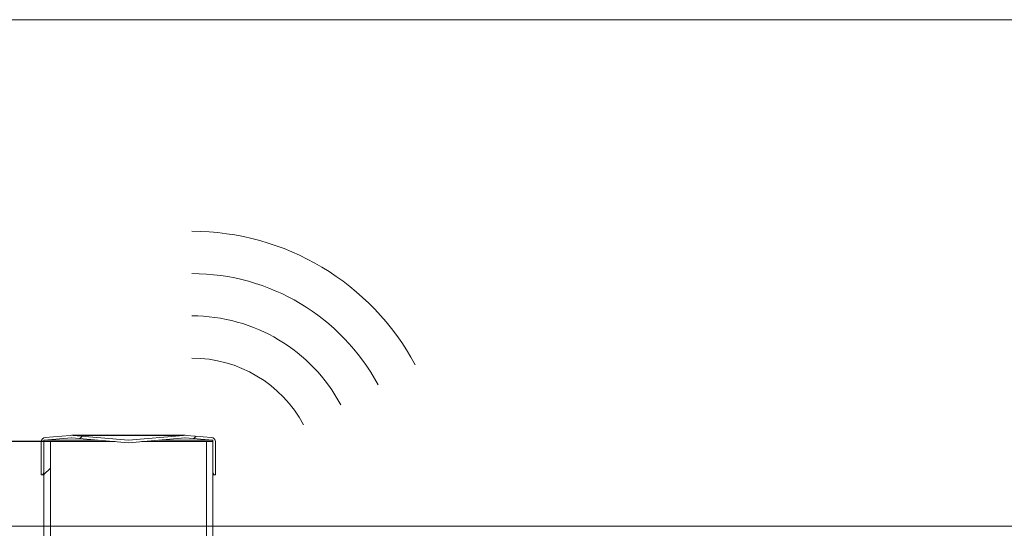
# Model space of a CAD drawing. Units: millimetres. Extents: x 250 to 96022, y -21797 to 9945.
# Drawn here: x 29234 to 30399, y 7959 to 8560 of the extents above; entities that cross this region are included whole.
import ezdxf

# ---------------------------------------------------------------- set-up
doc = ezdxf.new("R2010")
doc.units = ezdxf.units.MM
doc.header["$LTSCALE"] = 25
doc.header["$PDSIZE"] = -1
doc.styles.add('SLDTEXTSTYLE0', font='TXT', dxfattribs={"width": 0.605})
doc.dimstyles.new('SLDDIMSTYLE0', dxfattribs={"dimtxt": 87.5, "dimasz": 88.9, "dimexe": 0, "dimexo": 0.0625, "dimgap": 21.875, "dimtad": 1, "dimrnd": 1e-09, "dimzin": 12, "dimdsep": 46, "dimtxsty": 'SLDTEXTSTYLE0', "dimsah": 1, "dimcen": 0.09, "dimadec": 0, "dimazin": 3, "dimtfac": 1, "dimtmove": 0, "dimatfit": 0, "dimfxl": 1, "dimfrac": 2, "dimtolj": 1, "dimtzin": 12, "dimarcsym": 0})
pattern_1 = [(45, (25770.4, -50), (-404.11, 404.11), []), (45, (25905.13, -50), (-404.11, 404.11), []), (45, (26039.84, -50), (-404.11, 404.11), []), (45, (26174.54, -50), (-404.11, 404.11), [])]

# ---------------------------------------------------------------- blocks, each defined once
blk = doc.blocks.new('*D30')
at = {"color": 0, "linetype": 'Continuous', "lineweight": -2, "transparency": 16777216}
for p, q in [((29036.8, 8150), (29036.8, 8388.5)), ((29262.5, 8061.1), (29036.8, 8061.1)), ((29036.8, 7961.1), (29036.8, 8061.1)), ((26917.8, 7961.1), (29036.8, 7961.1)), ((29036.8, 7872.2), (29036.8, 7783.3))]:
    blk.add_line(p, q, dxfattribs=at)
at = {"color": 0, "linetype": 'Continuous', "transparency": 16777216}
for points in [[(29021.9, 8150), (29051.6, 8150), (29036.8, 8061.1)], [(29021.9, 7872.2), (29051.6, 7872.2), (29036.8, 7961.1)]]:
    blk.add_solid(points, dxfattribs=at)
at = {"layer": 'Defpoints', "color": 0, "linetype": 'Continuous', "transparency": 16777216}
for p in [(29262.6, 8061.1), (26917.8, 7961.1), (29036.8, 7961.1)]:
    blk.add_point(p, dxfattribs=at)
at = {"color": 0, "linetype": 'Continuous', "lineweight": 0, "transparency": 16777216, "insert": (28927.4, 8313.7), "char_height": 87.5, "attachment_point": 2, "rotation": 90, "style": 'SLDTEXTSTYLE0'}
blk.add_mtext('\\A1;100', dxfattribs=at)

msp = doc.modelspace()

# ---------------------------------------------------------------- hatches: boundary and pattern name
at = {"linetype": 'Continuous', "lineweight": 0}
h = msp.add_hatch(dxfattribs=at)
h.set_pattern_fill('ANSI34', scale=30, style=0)
h.set_pattern_definition(pattern_1)
edge = h.paths.add_edge_path(flags=0)
edge.add_line((29427.866, 8068.52), (29362.588, 8062.675))
edge.add_line((29362.588, 8062.675), (29297.31, 8068.52))
edge.add_arc((29295.526, 8048.6), 20, 84.882685, 94.763642)
edge.add_line((29293.865, 8068.531), (29264.173, 8066.057))
edge.add_arc((29264.588, 8061.074), 5, 94.763642, 180)
edge.add_line((29259.588, 8061.074), (29259.588, 8021.675))
edge.add_line((29259.588, 8021.675), (29261.088, 8021.675))
edge.add_line((29261.088, 8021.675), (29262.588, 8024.675))
edge.add_line((29262.588, 8024.675), (29262.588, 8062.914))
edge.add_line((29262.588, 8062.914), (29295.426, 8065.651))
edge.add_arc((29295.573, 8063.884), 1.773, 84.882685, 94.763642, ccw=False)
edge.add_line((29295.731, 8065.65), (29362.588, 8059.663))
edge.add_line((29362.588, 8059.663), (29429.445, 8065.65))
edge.add_arc((29429.603, 8063.884), 1.773, 85.236358, 95.117315, ccw=False)
edge.add_line((29429.75, 8065.651), (29462.588, 8062.914))
edge.add_line((29462.588, 8062.914), (29462.588, 8024.675))
edge.add_line((29462.588, 8024.675), (29464.088, 8021.675))
edge.add_line((29464.088, 8021.675), (29465.588, 8021.675))
edge.add_line((29465.588, 8021.675), (29465.588, 8061.074))
edge.add_arc((29460.588, 8061.074), 5, 0, 85.236358)
edge.add_line((29461.003, 8066.057), (29431.311, 8068.531))
edge.add_arc((29429.65, 8048.6), 20, 85.236358, 95.117315)
h = msp.add_hatch(dxfattribs=at)
h.set_pattern_fill('ANSI34', scale=30, style=0)
h.set_pattern_definition(pattern_1)
h.paths.add_polyline_path([(29270.288, 8061.074), (29262.588, 8061.074), (29262.588, 7111.074), (29270.288, 7111.074)], flags=0)
h = msp.add_hatch(dxfattribs=at)
h.set_pattern_fill('ANSI34', scale=30, style=0)
h.set_pattern_definition(pattern_1)
h.paths.add_polyline_path([(29454.888, 7111.074), (29462.588, 7111.074), (29462.588, 8061.074), (29454.888, 8061.074)], flags=0)

# ---------------------------------------------------------------- linework, layer by layer
at = {"color": 19, "linetype": 'Continuous', "lineweight": 0}
msp.add_line((26070.412, 8560.249), (38070.411, 8560.249), dxfattribs=at)
at = {"color": 7, "linetype": 'Continuous', "lineweight": 15}
for p, q in [((29295.426, 8065.651), (29262.588, 8062.914)), ((29262.588, 8062.914), (29262.588, 8024.675)), ((29326.278, 8062.914), (29262.588, 8062.914)), ((29264.173, 8066.057), (29293.865, 8068.531)), ((29295.721, 8065.651), (29295.426, 8065.651)), ((29429.65, 8068.6), (29295.526, 8068.6)), ((29362.588, 8059.663), (29295.731, 8065.65)), ((29297.31, 8068.52), (29362.588, 8062.675)), ((29427.866, 8068.52), (29297.31, 8068.52)), ((29362.588, 8062.675), (29427.866, 8068.52)), ((29429.445, 8065.65), (29362.588, 8059.663)), ((29462.588, 8062.914), (29398.898, 8062.914)), ((29429.75, 8065.651), (29429.456, 8065.651)), ((29462.588, 8062.914), (29429.75, 8065.651)), ((29431.311, 8068.531), (29461.003, 8066.057)), ((29462.588, 8024.675), (29462.588, 8062.914)), ((29259.588, 8021.675), (29259.588, 8061.074)), ((29262.588, 8061.074), (29262.588, 7111.074)), ((29270.288, 8061.074), (29262.588, 8061.074)), ((29270.288, 8061.074), (29270.288, 7111.074)), ((29270.288, 8061.074), (29346.828, 8061.074)), ((29378.348, 8061.074), (29454.888, 8061.074)), ((29454.888, 7111.074), (29454.888, 8061.074)), ((29462.588, 8061.074), (29454.888, 8061.074)), ((29462.588, 7111.074), (29462.588, 8061.074)), ((29465.588, 8061.074), (29465.588, 8021.675)), ((29261.088, 8021.675), (29259.588, 8021.675)), ((29262.588, 8024.675), (29261.088, 8021.675)), ((29262.588, 8021.675), (29261.088, 8021.675)), ((29464.088, 8021.675), (29462.588, 8024.675)), ((29464.088, 8021.675), (29462.588, 8021.675)), ((29465.588, 8021.675), (29464.088, 8021.675))]:
    msp.add_line(p, q, dxfattribs=at)
at = {"color": 7, "linetype": 'Continuous', "lineweight": 0}
msp.add_line((26917.783, 7961.074), (31764.901, 7961.074), dxfattribs=at)
at = {"color": 1, "linetype": 'Continuous', "lineweight": 0}
for radius in [300, 250, 200, 150]:
    msp.add_arc((29437.759, 8009.911), radius, 28.285402, 90, dxfattribs=at)
at = {"color": 7, "linetype": 'Continuous', "lineweight": 15}
for centre, radius, start, end in [((29264.588, 8061.074), 5, 94.763642, 180), ((29295.526, 8048.6), 20, 84.882685, 94.763642), ((29295.573, 8063.884), 1.773, 84.882685, 94.763642), ((29429.65, 8048.6), 20, 85.236358, 95.117315), ((29429.603, 8063.884), 1.773, 85.236358, 95.117315), ((29460.588, 8061.074), 5, 0, 85.236358)]:
    msp.add_arc(centre, radius, start, end, dxfattribs=at)

# ---------------------------------------------------------------- dimensions: what is measured, and where the dimension line sits
at = {"color": 7, "linetype": 'Continuous', "lineweight": 0}
dim = msp.add_linear_dim(base=(29036.761, 7961.074), p1=(29262.588, 8061.074), p2=(26917.783, 7961.074), angle=90, dimstyle='SLDDIMSTYLE0', dxfattribs=at)
dim.commit()
dim.dimension.update_dxf_attribs({"geometry": '*D30', "text_midpoint": (29036.761, 8313.686), "dimtype": 160})

doc.saveas('drawing.dxf')
